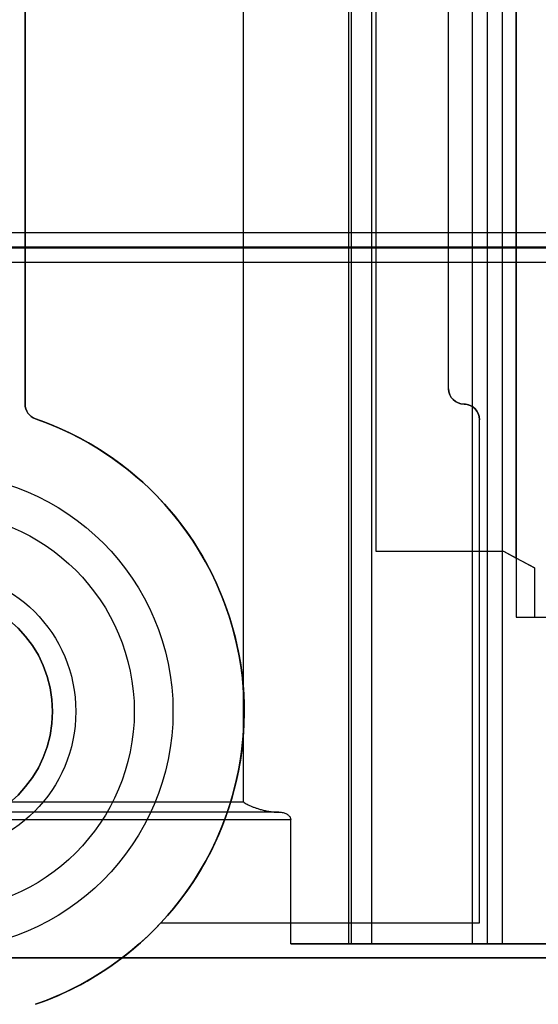
# Model space of a CAD drawing. Units: inches. Extents: x 10.73 to 14.27, y 13.65 to 19.55.
# Drawn here: x 13.14 to 13.4, y 17.63 to 18.13 of the extents above; entities that cross this region are included whole.
import ezdxf

# ---------------------------------------------------------------- set-up
doc = ezdxf.new("R2010")
doc.units = ezdxf.units.IN
doc.header["$MEASUREMENT"] = 0

# ---------------------------------------------------------------- blocks, each defined once
blk = doc.blocks.new('A$C7A1F3E2A')
at = {"color": 250}
for p, q in [((0.747618086769684, 1.135135205842125, 4.928600641848031), (0.747618086769684, 1.771653543307085, 4.928600641848031)), ((0.747618086769684, 1.135135205842125, 4.928600641848031), (0.747618086769684, 1.771653543307085, 4.928600641848031)), ((0.8129921259842517, 1.062992125984251, 4.851181102362203), (0.8129921259842517, 1.771653543307085, 4.851181102362203)), ((0.8129921259842517, 1.062992125984251, 4.851181102362203), (0.8129921259842517, 1.771653543307085, 4.851181102362203)), ((0.8641870375307085, 1.062992125984251, 4.851181102362203), (0.8641870406570858, 1.771653543307085, 4.851181102362203)), ((0.8641870375307085, 1.062992125984251, 4.851181102362203), (0.8641870406570858, 1.771653543307085, 4.851181102362203)), ((0.871811023566142, 1.062992125984251, 4.857086613957479), (0.8718110236220475, 1.771653543307085, 4.857086614173227)), ((0.871811023566142, 1.062992125984251, 4.857086613957479), (0.8718110236220475, 1.771653543307085, 4.857086614173227)), ((0.8794350173055107, 1.062992125984251, 4.86299212598425), (0.8794350065870091, 1.771653543307085, 4.86299212598425)), ((0.8794350173055107, 1.062992125984251, 4.86299212598425), (0.8794350065870091, 1.771653543307085, 4.86299212598425)), ((0.8011811023622037, 1.062992125984251, 4.843425196850392), (0.8011811023622037, 1.7663121051437, 4.843425196850392)), ((0.8011811023622037, 1.062992125984251, 4.843425196850392), (0.8011811023622037, 1.7663121051437, 4.843425196850392)), ((0.8025196850393712, 1.062992125984251, 4.843425196850392), (0.8025196850393712, 1.76512935512992, 4.843425196850392)), ((0.8025196850393712, 1.062992125984251, 4.843425196850392), (0.8025196850393712, 1.76512935512992, 4.843425196850392)), ((0.8149606299212592, 1.582007874015747, 4.352362204724408), (0.8149606299212592, 1.262598425196848, 4.352362204724408)), ((0.8864173228346459, 1.576888915005906, 4.076771653543306), (0.8864173228346459, 1.229133858267715, 4.076771653543306)), ((0.8864173228346459, 1.259097342519684, 4.352362204724408), (0.8864173228346459, 1.576888915005906, 4.352362204724408)), ((0.912598425196851, 1.416720174062991, 1.855246538278523), (-0.1031496062992119, 1.416720174062991, 1.855246538278523)), ((0.912598425196851, 1.409448818897637, 1.850393700787401), (-0.1031496062992119, 1.409448818897637, 1.850393700787401)), ((0.8149606299212592, 1.262598425196848, 4.352362204724408), (0.8798425196850381, 1.262598425196848, 4.352362204724408)), ((0.8798425196850381, 1.262598425196848, 4.352362204724408), (0.8864173228346459, 1.259097342519684, 4.352362204724408)), ((0.8864173228346459, 1.229133858267715, 4.076771653543306), (1.194685039370078, 1.229133858267715, 4.076771653543306)), ((0.7717001561783478, 1.062992125984251, 4.914868104262991), (0.7717001561783478, 1.125984251968503, 4.914868104262991)), ((0.7717001561783478, 1.062992125984251, 4.914868104262991), (0.7717001561783478, 1.125984251968503, 4.914868104262991)), ((0.8025196850393712, 1.062992125984251, 4.843425196850392), (0.8011811023622037, 1.062992125984251, 4.843425196850392)), ((0.8641870375307085, 1.062992125984251, 4.851181102362203), (0.8129921259842517, 1.062992125984251, 4.851181102362203)), ((1.207179169664961, 1.062992125984251, 4.86299212598425), (0.8794350173055107, 1.062992125984251, 4.86299212598425))]:
    blk.add_line(p, q, dxfattribs=at)
at = {"color": 254, "true_color": 0xd4d9db, "extrusion": (1, 0, 0)}
for p, q in [((0.6366141732283453, 1.337412483008661, 0.4921259842519686), (0.6366141732283453, 1.589960629921259, 0.4921259842519686)), ((0.6366141732283453, 1.542125984251967, 0.8858267716535433), (0.6366141732283453, 1.337412483008661, 0.8858267716535433)), ((0.6366141732283453, 1.337412483008661, 0.4921259842519686), (0.6366141732283453, 1.337412483008661, 0.8858267716535433))]:
    blk.add_line(p, q, dxfattribs=at)
at = {"color": 254, "true_color": 0xd4d9db, "extrusion": (0, 1e-16, -1)}
for p, q in [((0.6366141732283453, 1.337412483008661, 0.4921259842519686), (0.6366141732283453, 1.589960629921259, 0.4921259842519686)), ((0.6366141732283453, 1.542125984251967, 0.8858267716535433), (0.6366141732283453, 1.337412483008661, 0.8858267716535433)), ((0.8519685039370088, 1.34527559055118, 0.8858267716535433), (0.8519685039370088, 1.542125984251967, 0.8858267716535433)), ((0.8519685039370088, 1.34527559055118, 0.688976377952756), (0.8519685039370088, 1.542125984251967, 0.688976377952756)), ((0.8677165354330718, 1.073622047244093, 0.8858267716535431), (0.8677165354330718, 1.329527559055119, 0.8858267716535433)), ((0.8677165354330718, 1.073622047244093, 0.6889763779527558), (0.8677165354330718, 1.329527559055119, 0.688976377952756)), ((0.7056512744822819, 1.073622047244093, 0.8858267716535431), (0.8677165354330718, 1.073622047244093, 0.8858267716535431)), ((0.7056512744822819, 1.073622047244093, 0.6889763779527558), (0.8677165354330718, 1.073622047244093, 0.6889763779527558))]:
    blk.add_line(p, q, dxfattribs=at)
at = {"color": 250, "extrusion": (1, 0, 0)}
for p, q in [((0.8149606299212592, 1.582007874015747, 4.352362204724408), (0.8149606299212592, 1.262598425196848, 4.352362204724408)), ((0.8149606299212592, 1.582007874015747, 4.67795275590551), (0.8149606299212592, 1.262598425196848, 4.67795275590551)), ((0.8864173228346459, 1.259097342519684, 4.352362204724408), (0.8864173228346459, 1.576888915005906, 4.352362204724408)), ((0.8864173228346459, 1.576888915005906, 4.076771653543306), (0.8864173228346459, 1.229133858267715, 4.076771653543306)), ((0.8149606299212592, 1.262598425196848, 4.352362204724408), (0.8149606299212592, 1.262598425196848, 4.67795275590551)), ((0.8864173228346459, 1.259097342519684, 4.352362204724408), (0.8864173228346459, 1.229133858267715, 4.352362204724408)), ((0.895590551181101, 1.254212598425196, 4.352362204724408), (0.895590551181101, 1.229133858267715, 4.352362204724408)), ((0.895590551181101, 1.254212598425196, 4.352362204724408), (0.895590551181101, 1.254212598425196, 4.67795275590551)), ((0.895590551181101, 1.254212598425196, 4.67795275590551), (0.895590551181101, 1.229133858267715, 4.67795275590551)), ((0.8864173228346459, 1.229133858267715, 4.352362204724408), (0.8864173228346459, 1.229133858267715, 4.076771653543306)), ((0.895590551181101, 1.229133858267715, 4.352362204724408), (0.895590551181101, 1.229133858267715, 4.67795275590551))]:
    blk.add_line(p, q, dxfattribs=at)
at = {"color": 250, "extrusion": (0, 1e-16, -1)}
for p, q in [((0.8149606299212592, 1.582007874015747, 4.67795275590551), (0.8149606299212592, 1.262598425196848, 4.67795275590551)), ((0.912598425196851, 1.409448818897637, 1.850393700787401), (-0.1031496062992119, 1.409448818897637, 1.850393700787401)), ((0.8149606299212592, 1.262598425196848, 4.67795275590551), (0.8798425196850381, 1.262598425196848, 4.67795275590551)), ((0.8798425196850381, 1.262598425196848, 4.67795275590551), (0.895590551181101, 1.254212598425196, 4.67795275590551)), ((0.895590551181101, 1.254212598425196, 4.352362204724408), (0.8864173228346459, 1.259097342519684, 4.352362204724408)), ((0.8864173228346459, 1.259097342519684, 4.352362204724408), (0.8864173228346459, 1.229133858267715, 4.352362204724408)), ((0.895590551181101, 1.254212598425196, 4.352362204724408), (0.895590551181101, 1.229133858267715, 4.352362204724408)), ((0.895590551181101, 1.254212598425196, 4.67795275590551), (0.895590551181101, 1.229133858267715, 4.67795275590551)), ((0.8864173228346459, 1.229133858267715, 4.352362204724408), (0.895590551181101, 1.229133858267715, 4.352362204724408)), ((0.895590551181101, 1.229133858267715, 4.67795275590551), (1.191023622047243, 1.229133858267715, 4.67795275590551))]:
    blk.add_line(p, q, dxfattribs=at)
at = {"color": 254, "true_color": 0xd4d9db, "extrusion": (-1, 0, 0)}
for p, q in [((0.8519685039370088, 1.34527559055118, 0.688976377952756), (0.8519685039370088, 1.542125984251967, 0.688976377952756)), ((0.8519685039370088, 1.34527559055118, 0.8858267716535433), (0.8519685039370088, 1.542125984251967, 0.8858267716535433)), ((0.8519685039370088, 1.34527559055118, 0.688976377952756), (0.8519685039370088, 1.34527559055118, 0.8858267716535433)), ((0.8677165354330718, 1.073622047244093, 0.6889763779527558), (0.8677165354330718, 1.329527559055119, 0.688976377952756)), ((0.8677165354330718, 1.073622047244093, 0.8858267716535431), (0.8677165354330718, 1.329527559055119, 0.8858267716535433)), ((0.8677165354330718, 1.329527559055119, 0.688976377952756), (0.8677165354330718, 1.329527559055119, 0.8858267716535433)), ((0.8677165354330718, 1.073622047244093, 0.6889763779527558), (0.8677165354330718, 1.073622047244093, 0.8858267716535431))]:
    blk.add_line(p, q, dxfattribs=at)
at = {"color": 254, "true_color": 0xd4d9db}
for p, q in [((0.912598425196851, 1.424618280688187, 1.85530518534685), (-0.1031496062992119, 1.424618280688187, 1.85530518534685)), ((0.912598425196851, 1.417322834645668, 1.850393700787401), (-0.1031496062992119, 1.417322834645668, 1.850393700787401)), ((0.912598425196851, 1.417322834645668, 1.850393700787401), (-0.1031496062992119, 1.417322834645668, 1.850393700787401)), ((0.8519685039370088, 1.34527559055118, 0.688976377952756), (0.8519685039370088, 1.34527559055118, 0.8858267716535433)), ((0.6366141732283453, 1.337412483008661, 0.4921259842519686), (0.6366141732283453, 1.337412483008661, 0.8858267716535433)), ((0.8598425196850386, 1.337401574803148, 0.688976377952756), (0.8598425196850386, 1.337401574803148, 0.8858267716535433)), ((0.8598425196850386, 1.337401574803148, 0.688976377952756), (0.8598425196850386, 1.337401574803148, 0.8858267716535433)), ((0.6419197600299213, 1.329969143922834, 0.4921259842519686), (0.6419197600299213, 1.32996914392244, 0.8858267716535433)), ((0.6419197600299213, 1.329969143922834, 0.4921259842519686), (0.6419197600299213, 1.32996914392244, 0.8858267716535433)), ((0.8677165354330718, 1.329527559055119, 0.688976377952756), (0.8677165354330718, 1.329527559055119, 0.8858267716535433)), ((0.7056512744822819, 1.073622047244093, 0.6889763779527558), (0.7056512744822819, 1.073622047244093, 0.8858267716535431)), ((0.6419197600299213, 1.032235580486613, 0.4921259842519686), (0.6419197600299213, 1.032235580487007, 0.6889763779527558)), ((0.6419197600299213, 1.032235580486613, 0.4921259842519686), (0.6419197600299213, 1.032235580487007, 0.6889763779527558))]:
    blk.add_line(p, q, dxfattribs=at)
at = {"color": 254, "true_color": 0xd4d9db, "extrusion": (0, -0.926521647373165, 0.3762414609647857)}
blk.add_line((0.912598425196851, 1.424618280688187, 1.85530518534685), (-0.1031496062992119, 1.424618280688187, 1.85530518534685), dxfattribs=at)
at = {"color": 250, "extrusion": (0, 0.9234621059936369, -0.3836896386323153)}
blk.add_line((0.912598425196851, 1.416720174062991, 1.855246538278523), (-0.1031496062992119, 1.416720174062991, 1.855246538278523), dxfattribs=at)
at = {"color": 250, "extrusion": (0, 1, 1e-16)}
for p, q in [((0.8149606299212592, 1.262598425196848, 4.352362204724408), (0.8798425196850381, 1.262598425196848, 4.352362204724408)), ((0.8149606299212592, 1.262598425196848, 4.352362204724408), (0.8149606299212592, 1.262598425196848, 4.67795275590551)), ((0.8149606299212592, 1.262598425196848, 4.67795275590551), (0.8798425196850381, 1.262598425196848, 4.67795275590551)), ((0.8798425196850381, 1.262598425196848, 4.352362204724408), (0.8798425196850381, 1.262598425196848, 4.67795275590551)), ((0.8864173228346459, 1.229133858267715, 4.076771653543306), (1.194685039370078, 1.229133858267715, 4.076771653543306)), ((0.8864173228346459, 1.229133858267715, 4.352362204724408), (0.8864173228346459, 1.229133858267715, 4.076771653543306)), ((0.8864173228346459, 1.229133858267715, 4.352362204724408), (0.895590551181101, 1.229133858267715, 4.352362204724408)), ((0.895590551181101, 1.229133858267715, 4.352362204724408), (0.895590551181101, 1.229133858267715, 4.67795275590551)), ((0.895590551181101, 1.229133858267715, 4.67795275590551), (1.191023622047243, 1.229133858267715, 4.67795275590551)), ((0.8025196850393712, 1.062992125984251, 4.843425196850392), (0.8011811023622037, 1.062992125984251, 4.843425196850392)), ((0.8641870375307085, 1.062992125984251, 4.851181102362203), (0.8129921259842517, 1.062992125984251, 4.851181102362203)), ((1.207179169664961, 1.062992125984251, 4.86299212598425), (0.8794350173055107, 1.062992125984251, 4.86299212598425))]:
    blk.add_line(p, q, dxfattribs=at)
at = {"color": 250, "extrusion": (0.4700154773343999, 0.8826581733978995, 1e-16)}
for p, q in [((0.8798425196850381, 1.262598425196848, 4.352362204724408), (0.8864173228346459, 1.259097342519684, 4.352362204724408)), ((0.8798425196850381, 1.262598425196848, 4.352362204724408), (0.8798425196850381, 1.262598425196848, 4.67795275590551)), ((0.8798425196850381, 1.262598425196848, 4.67795275590551), (0.895590551181101, 1.254212598425196, 4.67795275590551)), ((0.895590551181101, 1.254212598425196, 4.352362204724408), (0.8864173228346459, 1.259097342519684, 4.352362204724408)), ((0.895590551181101, 1.254212598425196, 4.352362204724408), (0.895590551181101, 1.254212598425196, 4.67795275590551))]:
    blk.add_line(p, q, dxfattribs=at)
at = {"color": 254, "true_color": 0xd4d9db, "extrusion": (0, 1, 1e-16)}
for p, q in [((0.7056512744822819, 1.073622047244093, 0.6889763779527558), (0.7056512744822819, 1.073622047244093, 0.8858267716535431)), ((0.7056512744822819, 1.073622047244093, 0.8858267716535431), (0.8677165354330718, 1.073622047244093, 0.8858267716535431)), ((0.7056512744822819, 1.073622047244093, 0.6889763779527558), (0.8677165354330718, 1.073622047244093, 0.6889763779527558)), ((0.8677165354330718, 1.073622047244093, 0.6889763779527558), (0.8677165354330718, 1.073622047244093, 0.8858267716535431))]:
    blk.add_line(p, q, dxfattribs=at)
at = {"color": 254, "true_color": 0xd4d9db}
for centre, radius, start, end in [((0.8598425196850386, 1.34527559055118, 0.688976377952756), 0.0078740157480748, 180, 270), ((0.6444881889763785, 1.337412483008661, 0.8858267716535433), 0.0078740157480669, 180, 250.9622847679664), ((0.8598425196850386, 1.329527559055119, 0.688976377952756), 0.0078740157480748, 0, 90), ((0.8598425196850386, 1.329527559055119, 0.8858267716535433), 0.0078740157480748, 359.9999999996926, 89.99999999969263), ((0.590551181102363, 1.181102362204724, 0.4921259842519686), 0.1574803149605905, 289.0377152322399, 70.96228476776007), ((0.590551181102363, 1.181102362204724, 0.8858267716535433), 0.1574803149605905, 316.960687898034, 70.96228476771356), ((0.590551181102363, 1.181102362204724, 1.850393700787401), 0.0600393700787402, 270, 90), ((0.590551181102363, 1.181102362204724, 0.688976377952756), 0.1574803149605905, 289.0377152322864, 316.960687898034)]:
    blk.add_arc(centre, radius, start, end, dxfattribs=at)
at = {"color": 254, "true_color": 0xd4d9db, "extrusion": (0, 1e-16, -1)}
for centre, radius, start, end in [((-0.8598425196850386, 1.34527559055118, -0.8858267716535431), 0.0078740157480748, 270, 0), ((-0.8598425196850386, 1.34527559055118, -0.8858267716535431), 0.0078740157480748, 270, 0), ((-0.8598425196850386, 1.34527559055118, -0.6889763779527558), 0.0078740157480748, 270, 0), ((-0.6444881889763785, 1.337412483008661, -0.8858267716535431), 0.0078740157480669, 289.0377152320336, 0), ((-0.6444881889763785, 1.337412483008661, -0.4921259842519685), 0.0078740157480669, 289.0377152329678, 0), ((-0.6444881889763785, 1.337412483008661, -0.4921259842519685), 0.0078740157480669, 289.0377152329678, 0), ((-0.8598425196850386, 1.329527559055119, -0.8858267716535431), 0.0078740157480748, 90.00000000030737, 180.0000000003073), ((-0.8598425196850386, 1.329527559055119, -0.6889763779527558), 0.0078740157480748, 90, 180), ((-0.590551181102363, 1.181102362204724, -0.8858267716535431), 0.1574803149605905, 109.0377152322864, 223.0393121019659), ((-0.590551181102363, 1.181102362204724, -0.4921259842519685), 0.1574803149605905, 109.0377152322397, 250.9622847677601), ((-0.590551181102363, 1.181102362204724, -0.4921259842519685), 0.1212598425197244, 90, 270), ((-0.590551181102363, 1.181102362204724, -0.4921259842519685), 0.1212598425197244, 90, 270), ((-0.590551181102363, 1.181102362204724, -0.5118110236220472), 0.1015748031496063, 90, 270), ((-0.590551181102363, 1.181102362204724, -0.5118110236220472), 0.1015748031496063, 90, 270), ((-0.590551181102363, 1.181102362204724, -0.8661417322834644), 0.1015748031496063, 90, 270), ((-0.590551181102363, 1.181102362204724, -0.8661417322834644), 0.1015748031496063, 90, 270), ((-0.590551181102363, 1.181102362204724, -0.8661417322834644), 0.0718503937007874, 90, 270), ((-0.590551181102363, 1.181102362204724, -0.8661417322834644), 0.0718503937007874, 90, 270), ((-0.590551181102363, 1.181102362204724, -0.8779527559055116), 0.0600393700787402, 90, 270), ((-0.590551181102363, 1.181102362204724, -0.8779527559055116), 0.0600393700787402, 90, 270), ((-0.590551181102363, 1.181102362204724, -1.850393700787401), 0.0600393700787402, 90, 270), ((-0.590551181102363, 1.181102362204724, -0.6889763779527558), 0.1574803149605905, 223.0393121019659, 250.9622847677136)]:
    blk.add_arc(centre, radius, start, end, dxfattribs=at)
at = {"color": 250, "extrusion": (0, -1, -1e-16)}
for centre, radius, start, end in [((0, -2.9251968503937, -1.12992125984252), 7.881889763779526, 84.42577883900691, 95.5742211609931), ((0, -2.9251968503937, -1.12992125984252), 7.881889763779526, 84.42577883900691, 95.5742211609931), ((0, -2.9251968503937, -1.125984251968503), 7.877952755905511, 84.37846582528331, 95.62153417471669), ((0, -2.9251968503937, -1.125984251968503), 7.877952755905511, 84.37846582528331, 95.62153417471669), ((0.7196597732618102, 4.851589501870865, -1.062992125984252), 0.0819291338582677, 354.2809367443688, 50.56608842211406), ((0.8125149858964562, 4.840877183198424, -1.062992125984252), 0.0103149606298662, 87.3487177547987, 165.698689835045), ((0.8794350065870091, 4.855118110236219, -1.062992125984252), 0.0078740157479764, 89.99992200612137, 165.5224894357955), ((0, -2.9251968503937, -1.055905511811022), 7.877952755905512, 81.70000000000138, 98.29999999999863)]:
    blk.add_arc(centre, radius, start, end, dxfattribs=at)
at = {"color": 250, "extrusion": (0, 1, 1e-16)}
for centre, radius, start, end in [((0, -2.9251968503937, 1.062992125984251), 7.877952755905511, 95.62153417471669, 98.29999999999863), ((-0.7196597732618102, 4.851589501870865, 1.062992125984252), 0.0819291338582677, 129.4339115778859, 185.7190632556311), ((0, -2.9251968503937, 1.062992125984251), 7.877952755905511, 95.62153417471669, 98.29999999999863), ((-0.8125149858964562, 4.840877183198424, 1.062992125984252), 0.0103149606298662, 14.30131016495494, 92.65128224520132), ((-0.8641870406570858, 4.859055118110235, 1.062992125984252), 0.0078740157479685, 194.4775138077086, 270.0000227492887), ((-0.8641870406570858, 4.859055118110235, 1.062992125984252), 0.0078740157479685, 194.4775138077086, 270.0000227492887), ((-0.8794350065870091, 4.855118110236219, 1.062992125984252), 0.0078740157479764, 14.4775105642045, 90.00007799387863), ((0, -2.909842519685038, 1.055905511811022), 7.874015748031497, 81.68387154771274, 98.31612845228724), ((0, -2.909842519685038, 1.055905511811022), 7.874015748031497, 81.68387154771274, 98.31612845228724), ((0, -2.9251968503937, 1.055905511811022), 7.877952755905512, 81.70000000000138, 98.29999999999863)]:
    blk.add_arc(centre, radius, start, end, dxfattribs=at)
at = {"color": 250}
blk.add_open_spline([(-0.7476180867696735, 1.135135205842125, 4.92860064184792), (-0.6855058477204601, 1.135167328257875, 4.934524807191216), (-0.6233228235866441, 1.13519610123307, 4.939710695561517), (-0.5610873555002343, 1.135221114771587, 4.944156778745393), (-0.4988518874138208, 1.135246128310104, 4.948602861929269), (-0.4365639774662711, 1.135267382411942, 4.952309164405635), (-0.3742388999819184, 1.135284537583924, 4.955274723305576), (-0.3119138224975657, 1.135301692755906, 4.958240282205518), (-0.2495515756681073, 1.13531474899803, 4.960465059534392), (-0.1871722504301516, 1.135323479548951, 4.961948289839619), (-0.124792925192196, 1.135332210099868, 4.963431520144848), (-0.0623965217896512, 1.13533661495958, 4.964173227725607), (-7.83467371e-08, 1.13533661496122, 4.964173228346455), (0.062396365096177, 1.135336614962861, 4.964173228967302), (0.1247928481265426, 1.13533221010643, 4.963431521724761), (0.1871722185817646, 1.135323479553346, 4.961948290596898), (0.2495515890369866, 1.135314749000263, 4.960465059469034), (0.3119138467124216, 1.135301692750525, 4.958240281210047), (0.3742389197150615, 1.135284537578346, 4.95527472236663), (0.4365639927176979, 1.135267382406167, 4.952309163523215), (0.498851882847422, 1.135246128311548, 4.948602862167659), (0.5610873444721776, 1.135221114775852, 4.944156779533234), (0.6233228060969296, 1.135196101240156, 4.939710696898811), (0.6855058371055236, 1.135167328263385, 4.934524808203652), (0.7476180867696735, 1.135135205842125, 4.92860064184792)], degree=3, knots=[0, 0, 0, 0, 0.125, 0.125, 0.125, 0.25, 0.25, 0.25, 0.375, 0.375, 0.375, 0.5, 0.5, 0.5, 0.625, 0.625, 0.625, 0.75, 0.75, 0.75, 0.875, 0.875, 0.875, 1, 1, 1, 1], dxfattribs=at)
blk.add_open_spline([(-0.7476180867696735, 1.135135205842125, 4.92860064184792), (-0.6855058477204601, 1.135167328257875, 4.934524807191216), (-0.6233228235866441, 1.13519610123307, 4.939710695561517), (-0.5610873555002343, 1.135221114771587, 4.944156778745393), (-0.4988518874138208, 1.135246128310104, 4.948602861929269), (-0.4365639774662711, 1.135267382411942, 4.952309164405635), (-0.3742388999819184, 1.135284537583924, 4.955274723305576), (-0.3119138224975657, 1.135301692755906, 4.958240282205518), (-0.2495515756681073, 1.13531474899803, 4.960465059534392), (-0.1871722504301516, 1.135323479548951, 4.961948289839619), (-0.124792925192196, 1.135332210099868, 4.963431520144848), (-0.0623965217896512, 1.13533661495958, 4.964173227725607), (-7.83467371e-08, 1.13533661496122, 4.964173228346455), (0.062396365096177, 1.135336614962861, 4.964173228967302), (0.1247928481265426, 1.13533221010643, 4.963431521724761), (0.1871722185817646, 1.135323479553346, 4.961948290596898), (0.2495515890369866, 1.135314749000263, 4.960465059469034), (0.3119138467124216, 1.135301692750525, 4.958240281210047), (0.3742389197150615, 1.135284537578346, 4.95527472236663), (0.4365639927176979, 1.135267382406167, 4.952309163523215), (0.498851882847422, 1.135246128311548, 4.948602862167659), (0.5610873444721776, 1.135221114775852, 4.944156779533234), (0.6233228060969296, 1.135196101240156, 4.939710696898811), (0.6855058371055236, 1.135167328263385, 4.934524808203652), (0.7476180867696735, 1.135135205842125, 4.92860064184792)], degree=3, knots=[0, 0, 0, 0, 0.125, 0.125, 0.125, 0.25, 0.25, 0.25, 0.375, 0.375, 0.375, 0.5, 0.5, 0.5, 0.625, 0.625, 0.625, 0.75, 0.75, 0.75, 0.875, 0.875, 0.875, 1, 1, 1, 1], dxfattribs=at)
for points in [[(0.7476180867696769, 1.135135205842153, 4.928600641847954), (0.7478969520736172, 1.134928040624039, 4.928499401902694), (0.7481977626377692, 1.13472700596005, 4.928388484475084), (0.7485179853289381, 1.134530380866031, 4.92826796410803)], [(0.7476180867696769, 1.135135205842153, 4.928600641847954), (0.7478969520736172, 1.134928040624039, 4.928499401902694), (0.7481977626377692, 1.13472700596005, 4.928388484475084), (0.7485179853289381, 1.134530380866031, 4.92826796410803)], [(0.7485179853289381, 1.134530380866031, 4.92826796410803), (0.7488382080201106, 1.134333755772013, 4.928147443740974), (0.7491778450932252, 1.134141530411211, 4.928017344106749), (0.7495384060249322, 1.133951461724619, 4.927876134244989)], [(0.7485179853289381, 1.134530380866031, 4.92826796410803), (0.7488382080201106, 1.134333755772013, 4.928147443740974), (0.7491778450932252, 1.134141530411211, 4.928017344106749), (0.7495384060249322, 1.133951461724619, 4.927876134244989)], [(0.7495384060249322, 1.133951461724619, 4.927876134244989), (0.7498989669566392, 1.133761393038028, 4.92773492438323), (0.7502804487149213, 1.133573499933671, 4.927582572541378), (0.7506835968502586, 1.133387256882834, 4.927417632170498)], [(0.7495384060249322, 1.133951461724619, 4.927876134244989), (0.7498989669566392, 1.133761393038028, 4.92773492438323), (0.7502804487149213, 1.133573499933671, 4.927582572541378), (0.7506835968502586, 1.133387256882834, 4.927417632170498)], [(0.7506835968502586, 1.133387256882834, 4.927417632170498), (0.7510867449855958, 1.133201013831996, 4.927252691799618), (0.7515115582270901, 1.133016428321994, 4.927075149584672), (0.7519580336374645, 1.132833925934406, 4.926883627481532)], [(0.7506835968502586, 1.133387256882834, 4.927417632170498), (0.7510867449855958, 1.133201013831996, 4.927252691799618), (0.7515115582270901, 1.133016428321994, 4.927075149584672), (0.7519580336374645, 1.132833925934406, 4.926883627481532)], [(0.7519580336374645, 1.132833925934406, 4.926883627481532), (0.752404509047839, 1.132651423546819, 4.926692105378394), (0.752872649508273, 1.132470976367121, 4.926486633432485), (0.7533649394209192, 1.132292704719239, 4.926264429048342)], [(0.7519580336374645, 1.132833925934406, 4.926883627481532), (0.752404509047839, 1.132651423546819, 4.926692105378394), (0.752872649508273, 1.132470976367121, 4.926486633432485), (0.7533649394209192, 1.132292704719239, 4.926264429048342)], [(0.7533649394209192, 1.132292704719239, 4.926264429048342), (0.753857229333562, 1.132114433071357, 4.926042224664199), (0.7543736772266847, 1.131938248309115, 4.925803376708782), (0.7549237177379844, 1.131763355842609, 4.9255410887015)], [(0.7533649394209192, 1.132292704719239, 4.926264429048342), (0.753857229333562, 1.132114433071357, 4.926042224664199), (0.7543736772266847, 1.131938248309115, 4.925803376708782), (0.7549237177379844, 1.131763355842609, 4.9255410887015)], [(0.7549237177379844, 1.131763355842609, 4.9255410887015), (0.7554737582492841, 1.131588463376104, 4.925278800694217), (0.7560573954104122, 1.131414821172505, 4.924993114635523), (0.7566843720112857, 1.131244120016905, 4.924675492746143)], [(0.7549237177379844, 1.131763355842609, 4.9255410887015), (0.7554737582492841, 1.131588463376104, 4.925278800694217), (0.7560573954104122, 1.131414821172505, 4.924993114635523), (0.7566843720112857, 1.131244120016905, 4.924675492746143)], [(0.7566843720112857, 1.131244120016905, 4.924675492746143), (0.7573113486121628, 1.131073418861305, 4.924357870856763), (0.7579816577983998, 1.130905782171918, 4.924008242125863), (0.7586933113406858, 1.130748535644254, 4.923622590655333)], [(0.7566843720112857, 1.131244120016905, 4.924675492746143), (0.7573113486121628, 1.131073418861305, 4.924357870856763), (0.7579816577983998, 1.130905782171918, 4.924008242125863), (0.7586933113406858, 1.130748535644254, 4.923622590655333)], [(0.7586933113406858, 1.130748535644254, 4.923622590655333), (0.7594049648829682, 1.130591289116592, 4.923236939184804), (0.7601579465960385, 1.13044481071115, 4.922815097643624), (0.76093086082723, 1.130320875432518, 4.922364358324023)], [(0.7586933113406858, 1.130748535644254, 4.923622590655333), (0.7594049648829682, 1.130591289116592, 4.923236939184804), (0.7601579465960385, 1.13044481071115, 4.922815097643624), (0.76093086082723, 1.130320875432518, 4.922364358324023)], [(0.76093086082723, 1.130320875432518, 4.922364358324023), (0.7617037750584217, 1.130196940153888, 4.921913619004423), (0.7624966059430172, 1.130095866263232, 4.921433818045517), (0.7632796338883843, 1.130027213474845, 4.920941435756548)], [(0.76093086082723, 1.130320875432518, 4.922364358324023), (0.7617037750584217, 1.130196940153888, 4.921913619004423), (0.7624966059430172, 1.130095866263232, 4.921433818045517), (0.7632796338883843, 1.130027213474845, 4.920941435756548)], [(0.7632796338883843, 1.130027213474845, 4.920941435756548), (0.7640626618337514, 1.129958560686455, 4.920449053467577), (0.7648359017377935, 1.129921259842541, 4.91994424283937), (0.7656082417783452, 1.129921259842546, 4.919421066910631)], [(0.7632796338883843, 1.130027213474845, 4.920941435756548), (0.7640626618337514, 1.129958560686455, 4.920449053467577), (0.7648359017377935, 1.129921259842541, 4.91994424283937), (0.7656082417783452, 1.129921259842546, 4.919421066910631)], [(0.7656082417783452, 1.129921259842539, 4.919421066910631), (0.7660054543696866, 1.129921259842534, 4.919151998811812), (0.766387226726863, 1.129901482199901, 4.918888394052421), (0.7667574043296597, 1.129862557374371, 4.918628267690257)], [(0.7656082417783452, 1.129921259842539, 4.919421066910631), (0.7660054543696866, 1.129921259842534, 4.919151998811812), (0.766387226726863, 1.129901482199901, 4.918888394052421), (0.7667574043296597, 1.129862557374371, 4.918628267690257)], [(0.7667574043296597, 1.129862557374371, 4.918628267690257), (0.7671275819324564, 1.129823632548841, 4.918368141328094), (0.7674861725912763, 1.129765039583404, 4.91811157329329), (0.7678230607671886, 1.129689294289949, 4.917866803501726)], [(0.7667574043296597, 1.129862557374371, 4.918628267690257), (0.7671275819324564, 1.129823632548841, 4.918368141328094), (0.7674861725912763, 1.129765039583404, 4.91811157329329), (0.7678230607671886, 1.129689294289949, 4.917866803501726)], [(0.7678230607671886, 1.129689294289949, 4.917866803501726), (0.7681599489430972, 1.129613548996497, 4.917622033710163), (0.768475127016714, 1.129520773966183, 4.917388984396252), (0.7687651610329312, 1.129415056295915, 4.917171846039268)], [(0.7678230607671886, 1.129689294289949, 4.917866803501726), (0.7681599489430972, 1.129613548996497, 4.917622033710163), (0.768475127016714, 1.129520773966183, 4.917388984396252), (0.7687651610329312, 1.129415056295915, 4.917171846039268)], [(0.7687651610329312, 1.129415056295915, 4.917171846039268), (0.7690551950491482, 1.129309338625647, 4.916954707682285), (0.7693200762115211, 1.129190865714937, 4.916753390507032), (0.7695620876047187, 1.129062175504319, 4.916567513520821)], [(0.7687651610329312, 1.129415056295915, 4.917171846039268), (0.7690551950491482, 1.129309338625647, 4.916954707682285), (0.7693200762115211, 1.129190865714937, 4.916753390507032), (0.7695620876047187, 1.129062175504319, 4.916567513520821)], [(0.7695620876047187, 1.129062175504319, 4.916567513520821), (0.7698040989979198, 1.128933485293702, 4.916381636534609), (0.7700232391916373, 1.128794592614076, 4.916211185178887), (0.7702218119488933, 1.128646974107802, 4.916055486844237)], [(0.7695620876047187, 1.129062175504319, 4.916567513520821), (0.7698040989979198, 1.128933485293702, 4.916381636534609), (0.7700232391916373, 1.128794592614076, 4.916211185178887), (0.7702218119488933, 1.128646974107802, 4.916055486844237)], [(0.7702218119488933, 1.128646974107802, 4.916055486844237), (0.7704203847061457, 1.128499355601528, 4.915899788509586), (0.7705983846928675, 1.128343082657821, 4.915758788827279), (0.7707579002946227, 1.128177334044341, 4.915631397443331)], [(0.7702218119488933, 1.128646974107802, 4.916055486844237), (0.7704203847061457, 1.128499355601528, 4.915899788509586), (0.7705983846928675, 1.128343082657821, 4.915758788827279), (0.7707579002946227, 1.128177334044341, 4.915631397443331)], [(0.7707579002946227, 1.128177334044341, 4.915631397443331), (0.7709174158963777, 1.128011585430858, 4.915504006059384), (0.7710584756640806, 1.127836160871122, 4.915390513430784), (0.7711780052300484, 1.127656200804679, 4.915293934602249)], [(0.7707579002946227, 1.128177334044341, 4.915631397443331), (0.7709174158963777, 1.128011585430858, 4.915504006059384), (0.7710584756640806, 1.127836160871122, 4.915390513430784), (0.7711780052300484, 1.127656200804679, 4.915293934602249)], [(0.7711780052300484, 1.127656200804679, 4.915293934602249), (0.7712975347960161, 1.127476240738236, 4.915197355773714), (0.7713955184656207, 1.127291805646004, 4.915117531225232), (0.7714729217866108, 1.127105516861691, 4.91505430010357)], [(0.7711780052300484, 1.127656200804679, 4.915293934602249), (0.7712975347960161, 1.127476240738236, 4.915197355773714), (0.7713955184656207, 1.127291805646004, 4.915117531225232), (0.7714729217866108, 1.127105516861691, 4.91505430010357)], [(0.7714729217866108, 1.127105516861691, 4.91505430010357), (0.7715503251076008, 1.126919228077378, 4.914991068981908), (0.771607149243966, 1.126731087061472, 4.914944443098059), (0.7716446111269697, 1.126543893198817, 4.91491374372897)], [(0.7714729217866108, 1.127105516861691, 4.91505430010357), (0.7715503251076008, 1.126919228077378, 4.914991068981908), (0.771607149243966, 1.126731087061472, 4.914944443098059), (0.7716446111269697, 1.126543893198817, 4.91491374372897)], [(0.7716446111269697, 1.126543893198817, 4.91491374372897), (0.7716820730099699, 1.126356699336163, 4.914883044359881), (0.7717001561783299, 1.126170471520874, 4.914868104262815), (0.7717001561783299, 1.125984251968503, 4.914868104262815)], [(0.7716446111269697, 1.126543893198817, 4.91491374372897), (0.7716820730099699, 1.126356699336163, 4.914883044359881), (0.7717001561783299, 1.126170471520874, 4.914868104262815), (0.7717001561783299, 1.125984251968503, 4.914868104262815)]]:
    blk.add_open_spline(points, degree=3, dxfattribs=at)

msp = doc.modelspace()

# ---------------------------------------------------------------- block references
msp.add_blockref('A$C7A1F3E2A', (12.50153877862532, 16.59875897821276))

doc.saveas('drawing.dxf')
